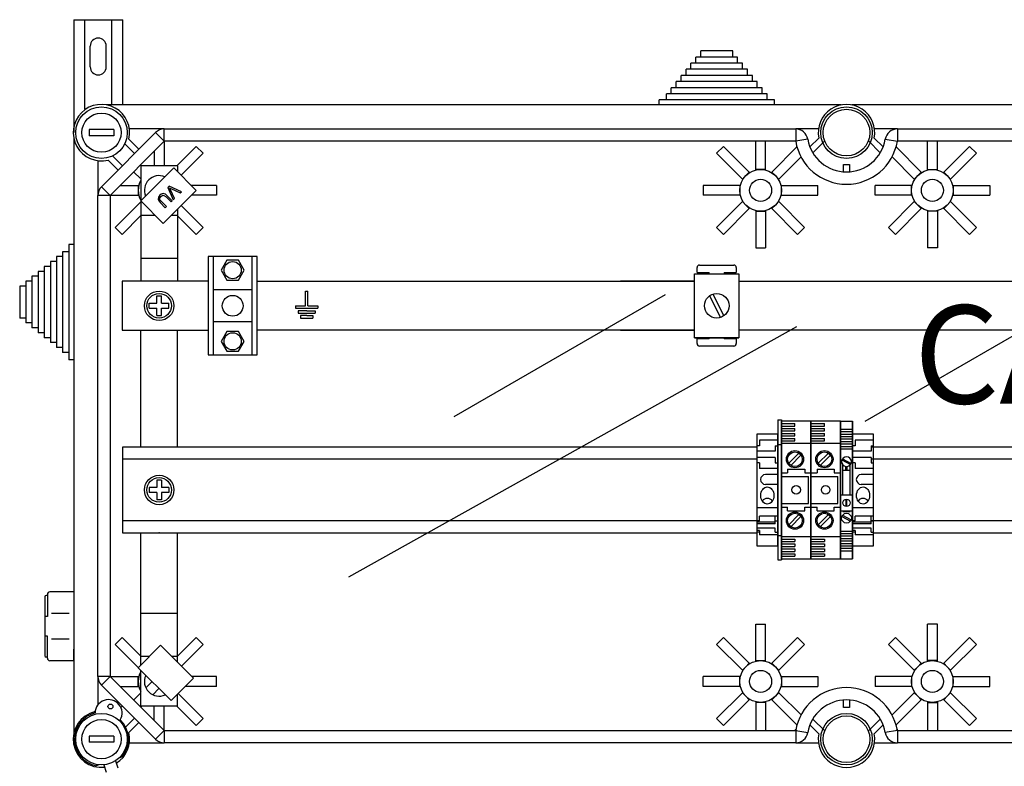
# Model space of a CAD drawing. Extents: x 56 to 1260, y 120 to 221.
# Drawn here: x 56 to 96, y 191 to 221 of the extents above; entities that cross this region are included whole.
import ezdxf

# ---------------------------------------------------------------- set-up
doc = ezdxf.new("R2010")
doc.units = 0
doc.header["$MEASUREMENT"] = 0
doc.layers.get('0').update_dxf_attribs({"linetype": 'CONTINUOUS'})
doc.layers.add('COTAS', color=2, linetype='CONTINUOUS')
doc.styles.add('ROMANS', font='verdana.TTF')

# ---------------------------------------------------------------- blocks, each defined once
blk = doc.blocks.new('A$C44E06570')
for p, q in [((4, 5), (4, 11)), ((4, 11), (4.5, 11)), ((4.5, 11), (5, 11)), ((5, 5), (5, 11)), ((0, 5), (4, 5)), ((0, 5), (0, 4)), ((5, 5), (9, 5)), ((9, 5), (9, 4)), ((0, 4), (9, 4)), ((4.5, 3), (1, 3)), ((1, 3), (1, 2)), ((1, 2), (8, 2)), ((4.5, 1), (2, 1)), ((2, 1), (2, 0)), ((2, 0), (7, 0)), ((4.5, 3), (8, 3)), ((4.5, 1), (7, 1)), ((7, 1), (7, 0)), ((8, 3), (8, 2))]:
    blk.add_line(p, q)
blk = doc.blocks.new('SW_CENTERMARK30')
at = {"color": 7, "linetype": 'Continuous'}
for q in [(455.17, 200.87), (454.66, 200.36), (455.17, 199.84), (455.69, 200.36)]:
    blk.add_line((455.17, 200.36), q, dxfattribs=at)
blk = doc.blocks.new('SW_CENTERMARK29')
at = {"color": 7, "linetype": 'Continuous'}
for q in [(496.59, 200.87), (496.07, 200.36), (496.59, 199.84), (497.1, 200.36)]:
    blk.add_line((496.59, 200.36), q, dxfattribs=at)
blk = doc.blocks.new('ALZADO')
for p, q in [((-1.1074, 92.38545), (0.8926, 92.38545)), ((-1.1074, 92.38545), (-1.1074, 87.78287)), ((-0.6574, 88.74334), (-0.6574, 92.38545)), ((0.4426, 88.91339), (0.4426, 92.38545)), ((0.8926, 88.91339), (0.8926, 92.38545)), ((-0.4324, 90.46045), (-0.4324, 91.31045)), ((0.2176, 90.46045), (0.2176, 91.31045)), ((24.45283, 90.86489), (24.45283, 91.11508)), ((25.75383, 91.11508), (24.45283, 91.11508)), ((25.75383, 90.86489), (25.75383, 91.11508)), ((24.25267, 90.6147), (24.25267, 90.86489)), ((25.75383, 90.86489), (24.25267, 90.86489)), ((25.95398, 90.86489), (25.75383, 90.86489)), ((25.95398, 90.6147), (25.95398, 90.86489)), ((26.15414, 90.36451), (23.85237, 90.36451)), ((23.85237, 90.11431), (23.85237, 90.36451)), ((25.95398, 90.6147), (24.05252, 90.6147)), ((24.05252, 90.36451), (24.05252, 90.6147)), ((26.15414, 90.6147), (25.95398, 90.6147)), ((26.15414, 90.36451), (26.15414, 90.6147)), ((26.35429, 90.36451), (26.15414, 90.36451)), ((26.35429, 90.11431), (26.35429, 90.36451)), ((26.35429, 90.11431), (23.65221, 90.11431)), ((23.65221, 89.86412), (23.65221, 90.11431)), ((26.55444, 90.11431), (26.35429, 90.11431)), ((26.55444, 89.86412), (26.55444, 90.11431)), ((26.7546, 89.61393), (23.25191, 89.61393)), ((23.25191, 89.36374), (23.25191, 89.61393)), ((26.55444, 89.86412), (23.45206, 89.86412)), ((23.45206, 89.61393), (23.45206, 89.86412)), ((26.7546, 89.86412), (26.55444, 89.86412)), ((26.7546, 89.61393), (26.7546, 89.86412)), ((26.95475, 89.61393), (26.7546, 89.61393)), ((26.95475, 89.36374), (26.95475, 89.61393)), ((27.1549, 89.11355), (22.75152, 89.11355)), ((22.75152, 88.91339), (22.75152, 89.11355)), ((26.95475, 89.36374), (23.05175, 89.36374)), ((23.05175, 89.11355), (23.05175, 89.36374)), ((27.1549, 89.36374), (26.95475, 89.36374)), ((27.1549, 89.11355), (27.1549, 89.36374)), ((27.45514, 89.11355), (27.1549, 89.11355)), ((27.45514, 88.91339), (27.45514, 89.11355)), ((30.17788, 88.91339), (0.23791, 88.91339)), ((27.1549, 88.91339), (22.75152, 88.91339)), ((27.45514, 88.91339), (27.1549, 88.91339)), ((60.5083, 88.91339), (30.60739, 88.91339)), ((0.52347, 87.90795), (-0.47717, 87.90795)), ((-0.47717, 87.90795), (-0.47717, 87.65779)), ((0.52347, 87.90795), (0.52347, 87.65779)), ((2.5819, 87.93297), (1.16406, 87.93297)), ((2.5819, 87.93297), (28.32068, 87.93297)), ((2.5819, 87.43265), (2.5819, 87.93297)), ((28.32068, 87.93297), (28.32068, 87.43265)), ((29.25172, 87.93297), (28.32068, 87.93297)), ((32.46459, 87.93297), (31.53354, 87.93297)), ((32.46459, 87.93297), (58.20336, 87.93297)), ((32.46459, 87.93297), (32.46459, 87.43265)), ((-1.10737, 87.56811), (-1.10737, 63.28178)), ((0.52347, 87.65779), (-0.47717, 87.65779)), ((0.0196, 85.5779), (2.22812, 87.78643)), ((1.14186, 87.51324), (1.5484, 87.1067)), ((2.5819, 87.43265), (2.22812, 87.78643)), ((28.814, 87.51603), (28.32068, 87.43265)), ((28.9008, 87.20172), (29.26323, 87.56232)), ((31.52204, 87.56232), (31.88446, 87.20172)), ((31.97127, 87.51603), (32.46459, 87.43265)), ((2.5819, 87.43265), (0.37338, 85.22412)), ((1.37151, 86.92981), (0.97125, 87.33007)), ((2.57479, 87.42554), (2.57479, 86.432)), ((28.32068, 87.43265), (2.5819, 87.43265)), ((3.8853, 87.22503), (3.09228, 86.432)), ((3.8853, 87.22503), (4.16833, 86.942)), ((25.37974, 87.22503), (25.09672, 86.942)), ((26.43047, 86.1743), (25.37974, 87.22503)), ((26.69026, 86.28191), (26.69026, 87.43265)), ((27.09051, 86.28191), (27.09051, 87.43265)), ((27.3503, 86.1743), (28.37425, 87.19825)), ((29.50297, 87.44796), (29.01675, 86.96419)), ((31.76851, 86.96419), (31.28229, 87.44796)), ((33.43496, 86.1743), (32.41102, 87.19825)), ((58.20336, 87.43265), (32.46459, 87.43265)), ((33.69475, 86.28191), (33.69475, 87.43265)), ((34.09501, 86.28191), (34.09501, 87.43265)), ((34.35479, 86.1743), (35.40552, 87.22503)), ((35.40552, 87.22503), (35.68854, 86.942)), ((0.47596, 86.83478), (0.87621, 86.43452)), ((2.17453, 87.02528), (2.17453, 86.432)), ((4.16833, 86.942), (3.27042, 86.0441)), ((26.14745, 85.89128), (25.09672, 86.942)), ((27.63332, 85.89128), (28.53765, 86.7956)), ((33.15194, 85.89128), (32.24761, 86.7956)), ((34.63782, 85.89128), (35.68854, 86.942)), ((-0.12694, 86.64196), (-0.12694, 85.22412)), ((0.69932, 86.25763), (0.29278, 86.66417)), ((1.61915, 86.4699), (1.65704, 86.432)), ((1.62319, 85.00261), (2.96755, 86.34697)), ((3.12514, 86.432), (1.62418, 86.432)), ((1.62418, 86.432), (1.62418, 81.72799)), ((2.96755, 86.34697), (3.88738, 85.42714)), ((3.12514, 86.432), (3.12514, 86.18938)), ((30.26755, 86.48693), (30.51771, 86.48693)), ((30.26755, 86.18674), (30.26755, 86.48693)), ((30.51771, 86.48693), (30.51771, 86.18674)), ((1.33613, 86.18687), (1.62418, 85.89882)), ((26.28896, 86.03279), (26.14745, 85.89128)), ((26.16433, 85.87439), (26.14745, 85.89128)), ((26.43047, 86.1743), (26.28896, 86.03279)), ((26.44736, 86.15742), (26.43047, 86.1743)), ((26.89039, 86.28191), (26.69026, 86.28191)), ((26.69026, 86.25803), (26.69026, 86.28191)), ((27.09051, 86.28191), (26.89039, 86.28191)), ((27.09051, 86.25803), (27.09051, 86.28191)), ((27.3503, 86.1743), (27.33341, 86.15742)), ((27.49181, 86.03279), (27.3503, 86.1743)), ((27.63332, 85.89128), (27.49181, 86.03279)), ((27.61644, 85.87439), (27.63332, 85.89128)), ((33.15194, 85.89128), (33.29345, 86.03279)), ((33.16883, 85.87439), (33.15194, 85.89128)), ((33.29345, 86.03279), (33.43496, 86.1743)), ((33.43496, 86.1743), (33.45185, 86.15742)), ((33.69475, 86.28191), (33.89488, 86.28191)), ((33.69475, 86.25803), (33.69475, 86.28191)), ((33.89488, 86.28191), (34.09501, 86.28191)), ((34.09501, 86.25803), (34.09501, 86.28191)), ((34.33791, 86.15742), (34.35479, 86.1743)), ((34.35479, 86.1743), (34.4963, 86.03279)), ((34.4963, 86.03279), (34.63782, 85.89128)), ((34.62093, 85.87439), (34.63782, 85.89128)), ((0.37338, 85.22412), (0.0196, 85.5779)), ((0.78075, 85.63149), (1.52412, 85.63149)), ((1.52412, 85.63149), (1.548, 85.63149)), ((1.52412, 85.63149), (1.52412, 85.43136)), ((2.78224, 85.59551), (2.73353, 85.54681)), ((2.73353, 85.54681), (2.95316, 85.04939)), ((3.28109, 85.37733), (2.78224, 85.59551)), ((2.87542, 85.49265), (3.2327, 85.32893)), ((4.71116, 85.63149), (3.68303, 85.63149)), ((4.71116, 85.63149), (4.71116, 85.23123)), ((26.03984, 85.63149), (24.55389, 85.63149)), ((24.55389, 85.63149), (24.55389, 85.23123)), ((26.06372, 85.63149), (26.03984, 85.63149)), ((26.03984, 85.63149), (26.03984, 85.43136)), ((27.71705, 85.63149), (27.74093, 85.63149)), ((27.74093, 85.63149), (29.22688, 85.63149)), ((27.74093, 85.43136), (27.74093, 85.63149)), ((29.22688, 85.23123), (29.22688, 85.63149)), ((33.04433, 85.63149), (31.55838, 85.63149)), ((31.55838, 85.23123), (31.55838, 85.63149)), ((33.06821, 85.63149), (33.04433, 85.63149)), ((33.04433, 85.43136), (33.04433, 85.63149)), ((34.72154, 85.63149), (34.74542, 85.63149)), ((34.74542, 85.63149), (36.23138, 85.63149)), ((34.74542, 85.63149), (34.74542, 85.43136)), ((36.23138, 85.63149), (36.23138, 85.23123)), ((-0.12694, 65.62577), (-0.12694, 85.22412)), ((0.37338, 85.22412), (-0.12694, 85.22412)), ((0.37338, 85.22412), (0.37338, 65.62577)), ((0.38049, 85.23123), (1.52412, 85.23123)), ((1.52412, 85.43136), (1.52412, 85.23123)), ((1.52412, 85.23123), (1.548, 85.23123)), ((3.88738, 85.42714), (2.54301, 84.08278)), ((2.65457, 85.16451), (2.86143, 84.95766)), ((2.90889, 85.00513), (2.70173, 85.21229)), ((3.00453, 85.10077), (2.83722, 85.45445)), ((2.95316, 85.04939), (3.00453, 85.10077)), ((3.2327, 85.32893), (3.28109, 85.37733)), ((4.71116, 85.23123), (3.69147, 85.23123)), ((26.03984, 85.23123), (24.55389, 85.23123)), ((26.03984, 85.43136), (26.03984, 85.23123)), ((26.06372, 85.23123), (26.03984, 85.23123)), ((27.71705, 85.23123), (27.74093, 85.23123)), ((27.74093, 85.23123), (27.74093, 85.43136)), ((27.74093, 85.23123), (29.22688, 85.23123)), ((33.04433, 85.23123), (31.55838, 85.23123)), ((33.04433, 85.23123), (33.04433, 85.43136)), ((33.06821, 85.23123), (33.04433, 85.23123)), ((34.72154, 85.23123), (34.74542, 85.23123)), ((34.74542, 85.43136), (34.74542, 85.23123)), ((34.74542, 85.23123), (36.23138, 85.23123)), ((0.581, 83.92072), (1.62418, 84.96391)), ((2.54301, 84.08278), (1.62319, 85.00261)), ((2.41971, 84.93027), (2.62688, 84.72311)), ((2.67434, 84.77058), (2.46749, 84.97743)), ((2.62688, 84.72311), (2.67434, 84.77058)), ((2.86143, 84.95766), (2.90889, 85.00513)), ((4.16833, 83.92072), (3.27464, 84.81441)), ((26.14745, 84.97145), (25.09672, 83.92072)), ((26.43047, 84.68842), (25.37974, 83.6377)), ((26.16433, 84.98833), (26.14745, 84.97145)), ((26.14745, 84.97145), (26.28896, 84.82994)), ((26.28896, 84.82994), (26.43047, 84.68842)), ((26.44736, 84.70531), (26.43047, 84.68842)), ((27.33341, 84.70531), (27.3503, 84.68842)), ((27.3503, 84.68842), (27.49181, 84.82994)), ((27.3503, 84.68842), (28.40103, 83.6377)), ((27.49181, 84.82994), (27.63332, 84.97145)), ((27.61644, 84.98833), (27.63332, 84.97145)), ((27.63332, 84.97145), (28.68405, 83.92072)), ((33.15194, 84.97145), (32.10121, 83.92072)), ((33.43496, 84.68842), (32.38424, 83.6377)), ((33.16883, 84.98833), (33.15194, 84.97145)), ((33.29345, 84.82994), (33.15194, 84.97145)), ((33.43496, 84.68842), (33.29345, 84.82994)), ((33.45185, 84.70531), (33.43496, 84.68842)), ((34.33791, 84.70531), (34.35479, 84.68842)), ((34.4963, 84.82994), (34.35479, 84.68842)), ((34.35479, 84.68842), (35.40552, 83.6377)), ((34.63782, 84.97145), (34.4963, 84.82994)), ((34.62093, 84.98833), (34.63782, 84.97145)), ((34.63782, 84.97145), (35.68854, 83.92072)), ((0.86402, 83.6377), (1.63512, 84.40879)), ((2.217, 84.40879), (1.62418, 84.40879)), ((3.12514, 84.40879), (2.86903, 84.40879)), ((3.8853, 83.6377), (3.11421, 84.40879)), ((3.12514, 84.66491), (3.12514, 81.72799)), ((26.69026, 84.6047), (26.69026, 84.58082)), ((26.69026, 84.58082), (26.69026, 83.09486)), ((26.69026, 84.58082), (26.89039, 84.58082)), ((26.89039, 84.58082), (27.09051, 84.58082)), ((27.09051, 84.6047), (27.09051, 84.58082)), ((27.09051, 84.58082), (27.09051, 83.09486)), ((33.69475, 84.6047), (33.69475, 84.58082)), ((33.69475, 84.58082), (33.69475, 83.09486)), ((33.89488, 84.58082), (33.69475, 84.58082)), ((34.09501, 84.58082), (33.89488, 84.58082)), ((34.09501, 84.6047), (34.09501, 84.58082)), ((34.09501, 84.58082), (34.09501, 83.09486)), ((0.86402, 83.6377), (0.581, 83.92072)), ((4.16833, 83.92072), (3.8853, 83.6377)), ((25.09672, 83.92072), (25.37974, 83.6377)), ((28.40103, 83.6377), (28.68405, 83.92072)), ((32.38424, 83.6377), (32.10121, 83.92072)), ((35.68854, 83.92072), (35.40552, 83.6377)), ((31.14875, 76.02069), (44.22076, 83.56782)), ((-1.30752, 83.23027), (-1.30752, 82.93004)), ((-1.10737, 83.23027), (-1.30752, 83.23027)), ((-1.10737, 83.23027), (-1.10737, 82.93004)), ((26.69026, 83.09486), (27.09051, 83.09486)), ((34.09501, 83.09486), (33.69475, 83.09486)), ((-1.80791, 82.72988), (-1.80791, 82.52973)), ((-1.55771, 82.72988), (-1.80791, 82.72988)), ((-1.30752, 82.93004), (-1.55771, 82.93004)), ((-1.55771, 82.93004), (-1.55771, 82.72988)), ((-1.55771, 82.72988), (-1.55771, 78.82689)), ((-1.30752, 82.93004), (-1.30752, 78.52666)), ((-1.10737, 82.93004), (-1.10737, 78.52666)), ((6.37273, 82.72963), (4.37144, 82.72963)), ((4.37144, 82.72963), (4.37144, 78.72706)), ((4.57157, 82.72963), (4.57157, 78.72706)), ((6.1726, 78.72706), (6.1726, 82.72963)), ((6.37273, 78.72706), (6.37273, 82.72963)), ((-2.30829, 82.32958), (-2.30829, 82.12942)), ((-2.0581, 82.32958), (-2.30829, 82.32958)), ((-1.80791, 82.52973), (-2.0581, 82.52973)), ((-2.0581, 82.52973), (-2.0581, 82.32958)), ((-2.0581, 82.32958), (-2.0581, 79.22719)), ((-1.80791, 82.52973), (-1.80791, 79.02704)), ((3.12514, 82.65711), (1.63501, 82.65711)), ((24.29927, 82.08887), (24.29927, 82.28902)), ((24.39934, 82.3891), (25.80042, 82.3891)), ((25.9005, 82.28902), (25.9005, 82.08887)), ((-2.55848, 81.92927), (-2.80867, 81.92927)), ((-2.80867, 81.92927), (-2.80867, 81.72912)), ((-2.55848, 82.12942), (-2.55848, 81.92927)), ((-2.30829, 82.12942), (-2.55848, 82.12942)), ((-2.55848, 81.92927), (-2.55848, 79.6275)), ((-2.30829, 82.12942), (-2.30829, 79.42735)), ((24.20264, 82.02935), (26.00402, 82.02935)), ((24.20264, 79.42735), (24.20264, 82.02935)), ((24.29927, 82.08887), (24.79965, 82.08887)), ((24.79965, 82.02935), (24.79965, 82.08887)), ((25.40011, 82.08887), (25.9005, 82.08887)), ((25.40011, 82.08887), (25.40011, 82.02935)), ((26.00402, 82.02935), (26.00402, 79.42735)), ((-3.30906, 81.52896), (-3.30906, 80.22796)), ((-3.05887, 81.52896), (-3.30906, 81.52896)), ((-3.05887, 81.72912), (-3.05887, 81.52896)), ((-2.80867, 81.72912), (-3.05887, 81.72912)), ((-3.05887, 81.52896), (-3.05887, 80.02781)), ((-2.80867, 81.72912), (-2.80867, 79.82765)), ((0.8737, 81.72799), (0.8737, 79.72871)), ((4.37144, 81.72799), (0.8737, 81.72799)), ((6.37273, 81.72799), (24.20264, 81.72799)), ((24.20264, 81.72799), (21.17902, 81.72799)), ((26.00402, 81.72799), (59.91156, 81.72799)), ((2.2746, 81.1286), (2.47473, 81.1286)), ((2.2746, 80.82841), (2.2746, 81.1286)), ((2.47473, 80.82841), (2.47473, 81.1286)), ((6.1726, 81.37876), (4.57157, 81.37876)), ((14.40408, 76.2176), (23.01657, 81.19002)), ((24.81325, 81.13607), (25.25942, 80.25293)), ((24.94724, 81.20376), (25.39341, 80.32062)), ((1.97441, 80.82841), (2.2746, 80.82841)), ((1.97441, 80.62828), (1.97441, 80.82841)), ((2.47473, 80.82841), (2.77492, 80.82841)), ((2.77492, 80.62828), (2.77492, 80.82841)), ((1.97441, 80.62828), (2.2746, 80.62828)), ((2.2746, 80.32809), (2.2746, 80.62828)), ((2.2746, 80.32809), (2.47473, 80.32809)), ((2.47473, 80.62828), (2.77492, 80.62828)), ((2.47473, 80.32809), (2.47473, 80.62828)), ((-3.05887, 80.22796), (-3.30906, 80.22796)), ((-2.80867, 80.02781), (-3.05887, 80.02781)), ((6.1726, 80.07793), (4.57157, 80.07793)), ((10.10816, 69.68492), (28.36624, 79.88958)), ((-2.55848, 79.82765), (-2.80867, 79.82765)), ((-2.30829, 79.6275), (-2.55848, 79.6275)), ((0.8737, 79.72871), (4.37144, 79.72871)), ((1.62418, 74.97291), (1.62418, 79.72871)), ((3.12514, 74.97291), (3.12514, 79.72871)), ((24.20264, 79.72871), (6.37273, 79.72871)), ((21.17902, 79.72871), (24.20264, 79.72871)), ((59.91156, 79.72871), (26.00402, 79.72871)), ((-2.0581, 79.42735), (-2.30829, 79.42735)), ((-1.80791, 79.22719), (-2.0581, 79.22719)), ((26.00402, 79.42735), (24.20264, 79.42735)), ((24.20264, 79.42735), (26.00402, 79.42735)), ((24.79965, 79.38679), (24.29927, 79.38679)), ((24.29927, 79.18664), (24.29927, 79.38679)), ((25.80042, 79.08656), (24.39934, 79.08656)), ((24.79965, 79.38679), (24.79965, 79.42735)), ((25.40011, 79.42735), (25.40011, 79.38679)), ((25.9005, 79.38679), (25.40011, 79.38679)), ((25.9005, 79.38679), (25.9005, 79.18664)), ((-1.55771, 79.02704), (-1.80791, 79.02704)), ((-1.30752, 78.82689), (-1.55771, 78.82689)), ((4.37144, 78.72706), (6.37273, 78.72706)), ((-1.10737, 78.52666), (-1.30752, 78.52666)), ((27.59051, 76.07536), (27.74061, 76.07536)), ((27.59051, 76.07536), (27.59051, 70.3717)), ((27.74061, 76.07536), (27.74061, 70.3717)), ((28.94152, 76.02567), (27.74061, 76.02567)), ((27.74061, 70.4214), (27.74061, 76.02567)), ((27.74061, 76.02567), (27.74061, 70.4214)), ((27.74061, 75.92559), (28.29103, 75.92559)), ((28.29103, 75.82552), (28.29103, 75.92559)), ((30.14244, 76.02567), (28.94152, 76.02567)), ((28.94152, 70.4214), (28.94152, 76.02567)), ((28.94152, 76.02567), (28.94152, 70.4214)), ((28.94152, 76.02567), (28.94152, 70.4214)), ((28.94152, 70.4214), (28.94152, 76.02567)), ((28.94152, 75.92559), (29.49194, 75.92559)), ((29.49194, 75.82552), (29.49194, 75.92559)), ((30.14244, 76.02567), (30.64282, 76.02567)), ((30.14244, 76.02567), (30.14244, 70.4214)), ((30.14244, 70.4214), (30.14244, 76.02567)), ((30.64282, 76.02567), (30.64282, 70.4214)), ((30.64282, 70.4214), (30.64282, 76.02567)), ((27.59051, 75.49998), (26.73997, 75.49998)), ((26.73997, 75.49998), (26.73997, 70.94709)), ((27.59051, 70.94709), (27.59051, 75.49998)), ((27.74061, 75.82552), (28.29103, 75.82552)), ((27.74061, 75.72544), (28.29103, 75.72544)), ((27.74061, 75.62537), (28.29103, 75.62537)), ((27.74061, 75.52529), (28.29103, 75.52529)), ((28.29103, 75.62537), (28.29103, 75.72544)), ((28.29103, 75.42521), (28.29103, 75.52529)), ((28.94152, 75.82552), (29.49194, 75.82552)), ((28.94152, 75.72544), (29.49194, 75.72544)), ((28.94152, 75.62537), (29.49194, 75.62537)), ((28.94152, 75.52529), (29.49194, 75.52529)), ((29.49194, 75.62537), (29.49194, 75.72544)), ((29.49194, 75.42521), (29.49194, 75.52529)), ((30.14244, 75.70043), (30.64282, 75.70043)), ((30.14244, 75.60036), (30.64282, 75.60036)), ((30.14244, 75.50028), (30.64282, 75.50028)), ((31.49337, 75.49998), (30.64282, 75.49998)), ((30.64282, 75.49998), (30.64282, 70.94709)), ((31.49337, 70.94709), (31.49337, 75.49998)), ((27.59051, 75.24982), (26.84003, 75.24982)), ((26.84003, 75.24982), (26.84003, 75.02468)), ((27.59051, 75.07472), (27.74061, 75.07472)), ((27.74061, 75.42521), (28.29103, 75.42521)), ((27.74061, 75.32514), (28.29103, 75.32514)), ((27.74061, 75.22506), (28.29103, 75.22506)), ((27.74061, 75.12498), (28.94152, 75.12498)), ((28.29103, 75.22506), (28.29103, 75.32514)), ((28.94152, 75.42521), (29.49194, 75.42521)), ((28.94152, 75.32514), (29.49194, 75.32514)), ((28.94152, 75.22506), (29.49194, 75.22506)), ((28.94152, 75.12498), (30.14244, 75.12498)), ((29.49194, 75.22506), (29.49194, 75.32514)), ((30.14244, 75.4002), (30.64282, 75.4002)), ((30.14244, 75.30013), (30.64282, 75.30013)), ((30.14244, 75.20005), (30.64282, 75.20005)), ((30.14244, 75.09997), (30.64282, 75.09997)), ((31.49337, 75.24982), (30.74289, 75.24982)), ((30.74289, 75.24982), (30.74289, 75.02468)), ((0.8752, 74.97291), (0.8752, 71.47416)), ((26.73997, 74.97291), (0.8752, 74.97291)), ((26.84003, 75.02468), (26.73997, 75.02468)), ((27.49045, 74.79954), (26.73997, 74.79954)), ((27.49045, 75.02468), (27.49045, 74.79954)), ((27.49045, 75.02468), (27.59051, 75.02468)), ((28.45147, 74.72404), (28.03546, 74.30803)), ((29.65238, 74.72404), (29.23637, 74.30803)), ((30.14244, 74.9999), (30.64282, 74.9999)), ((30.14244, 74.89982), (30.64282, 74.89982)), ((30.74289, 75.02468), (30.64282, 75.02468)), ((31.3933, 74.79954), (30.64282, 74.79954)), ((31.3933, 75.02468), (31.49337, 75.02468)), ((31.3933, 75.02468), (31.3933, 74.79954)), ((59.91006, 74.97291), (31.3933, 74.97291)), ((26.73997, 74.47308), (0.8752, 74.47308)), ((27.49045, 74.54938), (26.73997, 74.54938)), ((26.84003, 74.32423), (26.73997, 74.32423)), ((26.84003, 74.32423), (26.84003, 74.09909)), ((27.49045, 74.54938), (27.49045, 74.32423)), ((27.49045, 74.32423), (27.59051, 74.32423)), ((28.53638, 74.63913), (28.12037, 74.22312)), ((29.7373, 74.63913), (29.32129, 74.22312)), ((30.20649, 74.44798), (30.55472, 74.25699)), ((30.23055, 74.49185), (30.57878, 74.30086)), ((31.3933, 74.54938), (30.64282, 74.54938)), ((30.74289, 74.32423), (30.64282, 74.32423)), ((30.74289, 74.32423), (30.74289, 74.09909)), ((31.3933, 74.54938), (31.3933, 74.32423)), ((59.91006, 74.47308), (31.3933, 74.47308)), ((31.3933, 74.32423), (31.49337, 74.32423)), ((27.59051, 74.09909), (26.84003, 74.09909)), ((27.59051, 73.84893), (27.09019, 73.84893)), ((27.74061, 73.92407), (27.9908, 73.92407)), ((27.9908, 74.07418), (28.69133, 74.07418)), ((27.9908, 74.07418), (27.9908, 73.92407)), ((28.69133, 74.07418), (28.69133, 73.92407)), ((28.69133, 73.92407), (28.94152, 73.92407)), ((28.94152, 73.92407), (29.19171, 73.92407)), ((29.19171, 74.07418), (29.19171, 73.92407)), ((29.19171, 74.07418), (29.89225, 74.07418)), ((29.89225, 74.07418), (29.89225, 73.92407)), ((29.89225, 73.92407), (30.14244, 73.92407)), ((30.24252, 73.02338), (30.24252, 74.24203)), ((30.24252, 74.02415), (30.54275, 74.02415)), ((30.36761, 74.02415), (30.36761, 74.17583)), ((30.41765, 74.02415), (30.41765, 74.17583)), ((30.54275, 73.02338), (30.54275, 74.24203)), ((31.49337, 74.09909), (30.74289, 74.09909)), ((31.49337, 73.84893), (30.99305, 73.84893)), ((2.47473, 73.62379), (2.2746, 73.62379)), ((2.2746, 73.62379), (2.2746, 73.3236)), ((2.47473, 73.62379), (2.47473, 73.3236)), ((27.59051, 73.44868), (27.09019, 73.44868)), ((27.74061, 73.77395), (28.84145, 73.77395)), ((28.84145, 72.67311), (28.84145, 73.77395)), ((28.94152, 73.77395), (30.04236, 73.77395)), ((30.04236, 72.67311), (30.04236, 73.77395)), ((30.54275, 73.02338), (30.54275, 73.79152)), ((31.49337, 73.44868), (30.99305, 73.44868)), ((2.2746, 73.3236), (1.97441, 73.3236)), ((1.97441, 73.3236), (1.97441, 73.12347)), ((2.2746, 73.12347), (1.97441, 73.12347)), ((2.2746, 73.12347), (2.2746, 72.82328)), ((2.77492, 73.3236), (2.47473, 73.3236)), ((2.77492, 73.12347), (2.47473, 73.12347)), ((2.47473, 73.12347), (2.47473, 72.82328)), ((2.77492, 73.3236), (2.77492, 73.12347)), ((2.47473, 72.82328), (2.2746, 72.82328)), ((27.74061, 72.67311), (28.84145, 72.67311)), ((28.94152, 72.67311), (30.04236, 72.67311)), ((30.14244, 73.02338), (30.64282, 73.02338)), ((30.38262, 72.54835), (30.38262, 72.84791)), ((30.40264, 72.54835), (30.40264, 72.84791)), ((27.59051, 72.49807), (26.73997, 72.49807)), ((27.74061, 72.523), (27.9908, 72.523)), ((27.9908, 72.37288), (27.9908, 72.523)), ((27.9908, 72.37288), (28.69133, 72.37288)), ((28.69133, 72.37288), (28.69133, 72.523)), ((28.69133, 72.523), (28.94152, 72.523)), ((28.94152, 72.523), (29.19171, 72.523)), ((29.19171, 72.37288), (29.19171, 72.523)), ((29.19171, 72.37288), (29.89225, 72.37288)), ((29.89225, 72.523), (30.14244, 72.523)), ((29.89225, 72.37288), (29.89225, 72.523)), ((30.14244, 72.37288), (30.64282, 72.37288)), ((30.24252, 72.34786), (30.24252, 72.37288)), ((30.24252, 72.34786), (30.54275, 72.34786)), ((30.54275, 72.34786), (30.54275, 72.37288)), ((31.49337, 72.49807), (30.64282, 72.49807)), ((0.8752, 71.97398), (26.73997, 71.97398)), ((26.84003, 71.96373), (26.73997, 71.96373)), ((27.49045, 71.91297), (26.73997, 71.91297)), ((27.49045, 71.8489), (26.73997, 71.8489)), ((27.59051, 72.1552), (26.84003, 72.1552)), ((26.84003, 71.96373), (26.84003, 72.1552)), ((27.49045, 71.8489), (27.49045, 72.1552)), ((27.49045, 71.96373), (27.59051, 71.96373)), ((28.45147, 72.22214), (28.03546, 71.80613)), ((28.53638, 72.13722), (28.12037, 71.72121)), ((29.65238, 72.22214), (29.23637, 71.80613)), ((29.7373, 72.13722), (29.32129, 71.72121)), ((30.20649, 72.14621), (30.55472, 71.95522)), ((30.23055, 72.19008), (30.57878, 71.99909)), ((30.74289, 71.96373), (30.64282, 71.96373)), ((31.3933, 71.91297), (30.64282, 71.91297)), ((31.3933, 71.8489), (30.64282, 71.8489)), ((31.49337, 72.1552), (30.74289, 72.1552)), ((30.74289, 71.96373), (30.74289, 72.1552)), ((31.3933, 71.8489), (31.3933, 72.1552)), ((31.3933, 71.97398), (59.91006, 71.97398)), ((31.3933, 71.96373), (31.49337, 71.96373)), ((0.8752, 71.47416), (26.73997, 71.47416)), ((1.62418, 66.08885), (1.62418, 71.47416)), ((3.12514, 66.21155), (3.12514, 71.47416)), ((27.49045, 71.67073), (26.73997, 71.67073)), ((26.84003, 71.56703), (26.73997, 71.56703)), ((26.84003, 71.50296), (26.73997, 71.50296)), ((26.84003, 71.56703), (26.84003, 71.3958)), ((27.49045, 71.50296), (27.49045, 71.67073)), ((27.49045, 71.50296), (27.59051, 71.50296)), ((30.14244, 71.54725), (30.64282, 71.54725)), ((30.14244, 71.44717), (30.64282, 71.44717)), ((31.3933, 71.67073), (30.64282, 71.67073)), ((30.74289, 71.56703), (30.64282, 71.56703)), ((30.74289, 71.50296), (30.64282, 71.50296)), ((30.74289, 71.56703), (30.74289, 71.3958)), ((31.3933, 71.50296), (31.3933, 71.67073)), ((31.3933, 71.50296), (31.49337, 71.50296)), ((31.49337, 71.47416), (59.91006, 71.47416)), ((27.59051, 71.3958), (26.84003, 71.3958)), ((27.59051, 71.37235), (27.74061, 71.37235)), ((27.74061, 71.32208), (28.94152, 71.32208)), ((27.74061, 71.22201), (28.29103, 71.22201)), ((27.74061, 71.12193), (28.29103, 71.12193)), ((28.29103, 71.22201), (28.29103, 71.12193)), ((28.94152, 71.32208), (30.14244, 71.32208)), ((28.94152, 71.22201), (29.49194, 71.22201)), ((28.94152, 71.12193), (29.49194, 71.12193)), ((29.49194, 71.22201), (29.49194, 71.12193)), ((30.14244, 71.34709), (30.64282, 71.34709)), ((30.14244, 71.24702), (30.64282, 71.24702)), ((30.14244, 71.14694), (30.64282, 71.14694)), ((30.14244, 71.04686), (30.64282, 71.04686)), ((31.49337, 71.3958), (30.74289, 71.3958)), ((26.73997, 70.94709), (27.59051, 70.94709)), ((27.74061, 71.02185), (28.29103, 71.02185)), ((27.74061, 70.92178), (28.29103, 70.92178)), ((27.74061, 70.8217), (28.29103, 70.8217)), ((27.74061, 70.72162), (28.29103, 70.72162)), ((28.29103, 71.02185), (28.29103, 70.92178)), ((28.29103, 70.8217), (28.29103, 70.72162)), ((28.94152, 71.02185), (29.49194, 71.02185)), ((28.94152, 70.92178), (29.49194, 70.92178)), ((28.94152, 70.8217), (29.49194, 70.8217)), ((28.94152, 70.72162), (29.49194, 70.72162)), ((29.49194, 71.02185), (29.49194, 70.92178)), ((29.49194, 70.8217), (29.49194, 70.72162)), ((30.14244, 70.94679), (30.64282, 70.94679)), ((30.14244, 70.84671), (30.64282, 70.84671)), ((30.14244, 70.74663), (30.64282, 70.74663)), ((30.64282, 70.94709), (31.49337, 70.94709)), ((27.59051, 70.3717), (27.74061, 70.3717)), ((27.74061, 70.62155), (28.29103, 70.62155)), ((27.74061, 70.52147), (28.29103, 70.52147)), ((27.74061, 70.4214), (28.94152, 70.4214)), ((28.29103, 70.62155), (28.29103, 70.52147)), ((28.94152, 70.62155), (29.49194, 70.62155)), ((28.94152, 70.52147), (29.49194, 70.52147)), ((28.94152, 70.4214), (30.14244, 70.4214)), ((29.49194, 70.62155), (29.49194, 70.52147)), ((30.14244, 70.4214), (30.64282, 70.4214)), ((-1.10737, 69.0689), (-2.07873, 69.0689)), ((-1.10737, 69.0689), (-1.10737, 66.26497)), ((-2.27901, 68.86862), (-2.27901, 66.46525)), ((-2.17887, 68.91869), (-2.22894, 68.91869)), ((-2.17887, 68.96876), (-2.17887, 68.0675)), ((-2.17887, 68.0675), (-2.27901, 68.0675)), ((-1.28847, 68.18768), (-2.00665, 68.18768)), ((3.12514, 68.19278), (1.63501, 68.19278)), ((26.69026, 67.75503), (27.09051, 67.75503)), ((26.69026, 66.26907), (26.69026, 67.75503)), ((27.09051, 66.26907), (27.09051, 67.75503)), ((34.09501, 67.75503), (33.69475, 67.75503)), ((33.69475, 66.26907), (33.69475, 67.75503)), ((34.09501, 66.26907), (34.09501, 67.75503)), ((-2.17887, 67.26637), (-2.27901, 67.26637)), ((-2.17887, 66.36511), (-2.17887, 67.26637)), ((-1.28847, 67.14619), (-2.00665, 67.14619)), ((0.86402, 67.21219), (0.581, 66.92917)), ((0.86402, 67.21219), (1.62418, 66.45203)), ((3.8853, 67.21219), (3.11421, 66.4411)), ((4.16833, 66.92917), (3.8853, 67.21219)), ((25.09672, 66.92917), (25.37974, 67.21219)), ((26.43047, 66.16147), (25.37974, 67.21219)), ((27.3503, 66.16147), (28.40103, 67.21219)), ((28.40103, 67.21219), (28.68405, 66.92917)), ((32.38424, 67.21219), (32.10121, 66.92917)), ((33.43496, 66.16147), (32.38424, 67.21219)), ((34.35479, 66.16147), (35.40552, 67.21219)), ((35.68854, 66.92917), (35.40552, 67.21219)), ((-1.11435, 66.74064), (-1.11435, 66.26497)), ((0.581, 66.92917), (1.52275, 65.98742)), ((1.51618, 65.98085), (2.43601, 66.90068)), ((2.43601, 66.90068), (3.78038, 65.55631)), ((4.16833, 66.92917), (3.28793, 66.04877)), ((26.14745, 65.87844), (25.09672, 66.92917)), ((27.63332, 65.87844), (28.68405, 66.92917)), ((33.15194, 65.87844), (32.10121, 66.92917)), ((34.63782, 65.87844), (35.68854, 66.92917)), ((-2.17887, 66.41518), (-2.22894, 66.41518)), ((-1.10737, 66.26497), (-2.07873, 66.26497)), ((-1.10737, 66.26497), (-2.07873, 66.26497)), ((1.97643, 66.4411), (1.62418, 66.4411)), ((3.12514, 66.4411), (2.89559, 66.4411)), ((26.69026, 66.26907), (26.89039, 66.26907)), ((26.69026, 66.24519), (26.69026, 66.26907)), ((26.89039, 66.26907), (27.09051, 66.26907)), ((27.09051, 66.24519), (27.09051, 66.26907)), ((33.89488, 66.26907), (33.69475, 66.26907)), ((33.69475, 66.24519), (33.69475, 66.26907)), ((34.09501, 66.26907), (33.89488, 66.26907)), ((34.09501, 66.24519), (34.09501, 66.26907)), ((2.86055, 64.63648), (1.51618, 65.98085)), ((1.62418, 64.41789), (1.62418, 65.87285)), ((26.14745, 65.87844), (26.28896, 66.01995)), ((26.16433, 65.86156), (26.14745, 65.87844)), ((26.28896, 66.01995), (26.43047, 66.16147)), ((26.44736, 66.14458), (26.43047, 66.16147)), ((27.33341, 66.14458), (27.3503, 66.16147)), ((27.3503, 66.16147), (27.49181, 66.01995)), ((27.49181, 66.01995), (27.63332, 65.87844)), ((27.61644, 65.86156), (27.63332, 65.87844)), ((33.29345, 66.01995), (33.15194, 65.87844)), ((33.16883, 65.86156), (33.15194, 65.87844)), ((33.43496, 66.16147), (33.29345, 66.01995)), ((33.45185, 66.14458), (33.43496, 66.16147)), ((34.33791, 66.14458), (34.35479, 66.16147)), ((34.4963, 66.01995), (34.35479, 66.16147)), ((34.63782, 65.87844), (34.4963, 66.01995)), ((34.62093, 65.86156), (34.63782, 65.87844)), ((0.37338, 65.62577), (-0.12694, 65.62577)), ((-0.12694, 65.62577), (-0.12694, 64.45581)), ((0.37338, 65.62577), (0.0196, 65.27199)), ((0.37338, 65.62577), (2.5819, 63.41724)), ((0.38049, 65.61866), (1.52412, 65.61866)), ((1.52412, 65.61866), (1.548, 65.61866)), ((1.52412, 65.41853), (1.52412, 65.61866)), ((1.52412, 65.2184), (1.52412, 65.41853)), ((3.78038, 65.55631), (2.86055, 64.63648)), ((4.71116, 65.61866), (3.71804, 65.61866)), ((4.71116, 65.2184), (4.71116, 65.61866)), ((24.55389, 65.2184), (24.55389, 65.61866)), ((26.03984, 65.61866), (24.55389, 65.61866)), ((26.06372, 65.61866), (26.03984, 65.61866)), ((26.03984, 65.41853), (26.03984, 65.61866)), ((26.03984, 65.2184), (26.03984, 65.41853)), ((27.71705, 65.61866), (27.74093, 65.61866)), ((27.74093, 65.61866), (27.74093, 65.41853)), ((27.74093, 65.61866), (29.22688, 65.61866)), ((27.74093, 65.41853), (27.74093, 65.2184)), ((29.22688, 65.61866), (29.22688, 65.2184)), ((31.55838, 65.61866), (31.55838, 65.2184)), ((33.04433, 65.61866), (31.55838, 65.61866)), ((33.06821, 65.61866), (33.04433, 65.61866)), ((33.04433, 65.61866), (33.04433, 65.41853)), ((33.04433, 65.41853), (33.04433, 65.2184)), ((34.72154, 65.61866), (34.74542, 65.61866)), ((34.74542, 65.41853), (34.74542, 65.61866)), ((34.74542, 65.61866), (36.23138, 65.61866)), ((34.74542, 65.2184), (34.74542, 65.41853)), ((36.23138, 65.2184), (36.23138, 65.61866)), ((2.22812, 63.06346), (0.0196, 65.27199)), ((0.78075, 65.2184), (1.52412, 65.2184)), ((1.52412, 65.2184), (1.548, 65.2184)), ((2.08507, 65.41196), (1.83289, 65.15978)), ((2.3681, 65.12894), (2.11592, 64.87676)), ((4.71116, 65.2184), (3.44246, 65.2184)), ((26.03984, 65.2184), (24.55389, 65.2184)), ((26.06372, 65.2184), (26.03984, 65.2184)), ((27.71705, 65.2184), (27.74093, 65.2184)), ((27.74093, 65.2184), (29.22688, 65.2184)), ((33.04433, 65.2184), (31.55838, 65.2184)), ((33.06821, 65.2184), (33.04433, 65.2184)), ((34.72154, 65.2184), (34.74542, 65.2184)), ((34.74542, 65.2184), (36.23138, 65.2184)), ((1.33613, 64.66302), (1.62418, 64.95107)), ((3.12514, 64.41789), (3.12514, 64.90108)), ((4.16833, 63.90789), (3.15014, 64.92607)), ((26.14745, 64.95861), (25.09672, 63.90789)), ((26.43047, 64.67559), (25.37974, 63.62486)), ((26.16433, 64.9755), (26.14745, 64.95861)), ((26.28896, 64.8171), (26.14745, 64.95861)), ((26.43047, 64.67559), (26.28896, 64.8171)), ((26.44736, 64.69247), (26.43047, 64.67559)), ((27.3503, 64.67559), (27.33341, 64.69247)), ((27.49181, 64.8171), (27.3503, 64.67559)), ((27.3503, 64.67559), (28.37425, 63.65164)), ((27.63332, 64.95861), (27.49181, 64.8171)), ((27.61644, 64.9755), (27.63332, 64.95861)), ((27.63332, 64.95861), (28.53765, 64.05429)), ((30.26755, 64.36296), (30.26755, 64.66315)), ((30.51771, 64.66315), (30.51771, 64.36296)), ((33.15194, 64.95861), (32.24761, 64.05429)), ((33.43496, 64.67559), (32.41102, 63.65164)), ((33.16883, 64.9755), (33.15194, 64.95861)), ((33.15194, 64.95861), (33.29345, 64.8171)), ((33.29345, 64.8171), (33.43496, 64.67559)), ((33.43496, 64.67559), (33.45185, 64.69247)), ((34.33791, 64.69247), (34.35479, 64.67559)), ((34.35479, 64.67559), (34.4963, 64.8171)), ((34.35479, 64.67559), (35.40552, 63.62486)), ((34.4963, 64.8171), (34.63782, 64.95861)), ((34.62093, 64.9755), (34.63782, 64.95861)), ((34.63782, 64.95861), (35.68854, 63.90789)), ((0.66241, 64.55534), (0.69932, 64.59226)), ((0.87621, 64.41537), (0.81649, 64.35565)), ((1.61915, 64.37999), (1.65704, 64.41789)), ((3.12514, 64.41789), (1.62418, 64.41789)), ((2.17453, 63.82461), (2.17453, 64.41789)), ((2.57479, 63.42436), (2.57479, 64.41789)), ((3.8853, 63.62486), (3.09228, 64.41789)), ((26.69026, 64.59186), (26.69026, 64.56798)), ((26.89039, 64.56798), (26.69026, 64.56798)), ((26.69026, 64.56798), (26.69026, 63.41724)), ((27.09051, 64.56798), (26.89039, 64.56798)), ((27.09051, 64.59186), (27.09051, 64.56798)), ((27.09051, 64.56798), (27.09051, 63.41724)), ((30.51771, 64.36296), (30.26755, 64.36296)), ((33.69475, 64.59186), (33.69475, 64.56798)), ((33.69475, 64.56798), (33.89488, 64.56798)), ((33.69475, 64.56798), (33.69475, 63.41724)), ((33.89488, 64.56798), (34.09501, 64.56798)), ((34.09501, 64.59186), (34.09501, 64.56798)), ((34.09501, 64.56798), (34.09501, 63.41724)), ((1.00867, 63.55724), (1.37151, 63.92008)), ((3.8853, 63.62486), (4.16833, 63.90789)), ((25.37974, 63.62486), (25.09672, 63.90789)), ((29.01675, 63.8857), (29.50297, 63.40193)), ((31.28229, 63.40193), (31.76851, 63.8857)), ((35.40552, 63.62486), (35.68854, 63.90789)), ((1.5484, 63.74319), (1.14186, 63.33665)), ((2.5819, 63.41724), (2.22812, 63.06346)), ((2.5819, 63.41724), (28.32068, 63.41724)), ((2.5819, 63.41724), (2.5819, 62.91692)), ((28.32068, 63.41724), (28.814, 63.33386)), ((28.32068, 63.41724), (28.32068, 62.91692)), ((29.26323, 63.28758), (28.9008, 63.64817)), ((31.88446, 63.64817), (31.52204, 63.28758)), ((32.46459, 63.41724), (31.97127, 63.33386)), ((32.46459, 63.41724), (58.20336, 63.41724)), ((32.46459, 63.41724), (32.46459, 62.91692)), ((0.52347, 63.1921), (-0.47717, 63.1921)), ((-0.47717, 63.1921), (-0.47717, 62.94194)), ((0.52347, 63.1921), (0.52347, 62.94194)), ((0.52347, 62.94194), (-0.47717, 62.94194)), ((1.16406, 62.91692), (2.5819, 62.91692)), ((28.32068, 62.91692), (2.5819, 62.91692)), ((28.32068, 62.91692), (29.25172, 62.91692)), ((31.53354, 62.91692), (32.46459, 62.91692)), ((58.20336, 62.91692), (32.46459, 62.91692)), ((0.74892, 62.3073), (0.85464, 62.34578)), ((-0.08723, 62.02216), (-0.18572, 61.98631)), ((0.11593, 62.0185), (0.2162, 61.72829)), ((0.59285, 62.18421), (0.69313, 61.894))]:
    blk.add_line(p, q)
at = {"flags": 128}
for points in [[(2.83722, 85.45445), (2.81562, 85.49824), (2.79737, 85.53198)], [(2.79737, 85.53198), (2.84067, 85.50915), (2.87542, 85.49265)], [(2.40417, 85.22959), (2.34713, 85.15132), (2.33634, 85.05633), (2.36975, 84.98807), (2.41971, 84.93027)], [(2.46749, 84.97743), (2.42329, 85.02793), (2.39937, 85.08963), (2.41143, 85.14052), (2.44278, 85.18274)], [(2.70173, 85.21229), (2.62734, 85.27331), (2.53573, 85.29763), (2.46377, 85.27601), (2.40417, 85.22959)], [(2.44278, 85.18274), (2.47835, 85.21265), (2.52057, 85.23161), (2.56634, 85.22833), (2.65457, 85.16451)]]:
    blk.add_lwpolyline(points, dxfattribs=at)
for points in [[(5.60497, 81.77591), (5.83785, 82.17928), (5.60497, 82.58264), (5.1392, 82.58264), (4.90632, 82.17928), (5.1392, 81.77591)], [(5.60497, 78.87405), (5.83785, 79.27742), (5.60497, 79.68078), (5.1392, 79.68078), (4.90632, 79.27742), (5.1392, 78.87405)]]:
    blk.add_lwpolyline(points, close=True, dxfattribs=at)
for centre, radius in [((0.02315, 87.78287), 1.05067), ((30.39263, 87.78287), 1.05067), ((30.39263, 87.78287), 0.95061), ((0.02315, 87.78287), 0.80051), ((26.89039, 85.43136), 0.85055), ((33.89488, 85.43136), 0.85055), ((26.89039, 85.43136), 0.45029), ((33.89488, 85.43136), 0.45029), ((5.37208, 82.17928), 0.35022), ((2.37466, 80.72835), 0.60039), ((2.37466, 80.72835), 0.50032), ((5.37208, 80.72835), 0.42485), ((25.10333, 80.72835), 0.50038), ((5.37208, 79.27742), 0.35022), ((28.29103, 74.47449), 0.35027), ((28.29103, 74.47449), 0.30023), ((29.49194, 74.47449), 0.35027), ((29.49194, 74.47449), 0.30023), ((2.37466, 73.22353), 0.60039), ((2.37466, 73.22353), 0.50032), ((28.34107, 73.22353), 0.17513), ((29.54198, 73.22353), 0.17513), ((30.39263, 72.69813), 0.15012), ((28.29103, 71.97258), 0.35027), ((28.29103, 71.97258), 0.30023), ((29.49194, 71.97258), 0.35027), ((29.49194, 71.97258), 0.30023), ((30.39263, 72.07265), 0.20015), ((26.89039, 65.41853), 0.85055), ((33.89488, 65.41853), 0.85055), ((26.89039, 65.41853), 0.45029), ((33.89488, 65.41853), 0.45029), ((0.3893, 64.39699), 0.10006), ((0.02315, 63.06702), 1.05067), ((0.02315, 63.06702), 0.80051), ((30.39263, 63.06702), 1.05067), ((30.39263, 63.06702), 0.95061)]:
    blk.add_circle(centre, radius)
for centre, radius, start, end in [((-0.1074, 91.31045), 0.325, 0, 180), ((-0.1074, 90.46045), 0.325, 180, 0), ((0.02315, 87.78287), 1.15074, 346.448981, 283.551019), ((30.39263, 87.78287), 1.15074, 348.950045, 191.049955), ((2.5819, 87.43265), 0.50032, 90, 135), ((28.32068, 87.43265), 0.50032, 9.594068, 90), ((32.46459, 87.43265), 0.50032, 90, 170.405932), ((30.39263, 87.78287), 1.60103, 189.594068, 350.405932), ((30.39263, 87.78287), 2.10135, 189.594068, 350.405932), ((2.37466, 85.43136), 0.60039, 67.339054, 202.660946), ((0.37338, 85.22412), 0.50032, 135, 180), ((2.37466, 85.43136), 0.85055, 151.927513, 208.072487), ((24.39934, 82.28902), 0.10008, 90, 180), ((25.80042, 82.28902), 0.10008, 0, 90), ((24.39934, 79.18664), 0.10008, 180, 270), ((25.80042, 79.18664), 0.10008, 270, 0), ((30.39263, 74.37442), 0.20015, 277.180756, 262.819244), ((27.09019, 73.6488), 0.20013, 90, 270), ((30.99305, 73.6488), 0.20013, 90, 270), ((27.16524, 72.64816), 0.2332, 30.529689, 149.470311), ((31.06809, 72.64816), 0.2332, 30.529689, 149.470311), ((-2.07873, 68.96876), 0.10014, 90, 180), ((-2.22894, 68.86862), 0.05007, 90, 180), ((-2.22894, 66.46525), 0.05007, 180, 270), ((-2.07873, 66.36511), 0.10014, 180, 270), ((0.37338, 65.62577), 0.50032, 180, 225), ((2.37466, 65.41853), 0.85055, 151.927513, 208.072487), ((2.37466, 65.41853), 0.60039, 155.413903, 294.586097), ((30.39263, 63.06702), 2.10135, 9.594068, 170.405932), ((0.31531, 64.12824), 0.55035, 330.130014, 179.085039), ((30.39263, 63.06702), 1.60103, 9.594068, 170.405932), ((0.02315, 63.06702), 1.15074, 102.793037, 276.505117), ((0.02315, 63.06702), 1.10071, 103.562551, 259.060974), ((0.02315, 63.06702), 1.10071, 319.060974, 45.652502), ((0.02315, 63.06702), 1.15074, 301.616832, 13.551019), ((2.5819, 63.41724), 0.50032, 225, 270), ((28.32068, 63.41724), 0.50032, 270, 350.405932), ((30.39263, 63.06702), 1.15074, 168.950045, 11.049955), ((32.46459, 63.41724), 0.50032, 189.594068, 270)]:
    blk.add_arc(centre, radius, start, end)
for centre in [(27.16524, 72.99839), (31.06809, 72.99839)]:
    blk.add_ellipse(centre, major_axis=(0, 0.35023), ratio=0.7650198)
blk.add_point((2.37466, 71.47416))
at = {"xscale": 0.1000641779013449, "yscale": 0.1000641779013449, "zscale": 0.1000641779013465}
for name, p in [('A$C44E06570', (7.93857, 80.22772)), ('SW_CENTERMARK30', (-17.22579, 43.36884)), ('SW_CENTERMARK29', (-17.22579, 43.36884))]:
    blk.add_blockref(name, p, dxfattribs=at)
at = {"layer": 'COTAS', "style": 'ROMANS'}
blk.add_text('CAHORS', height=4, dxfattribs=at).set_placement((33.14273, 76.7458))

msp = doc.modelspace()

# ---------------------------------------------------------------- block references
msp.add_blockref('ALZADO', (59.106, 128.761))

doc.saveas('drawing.dxf')
